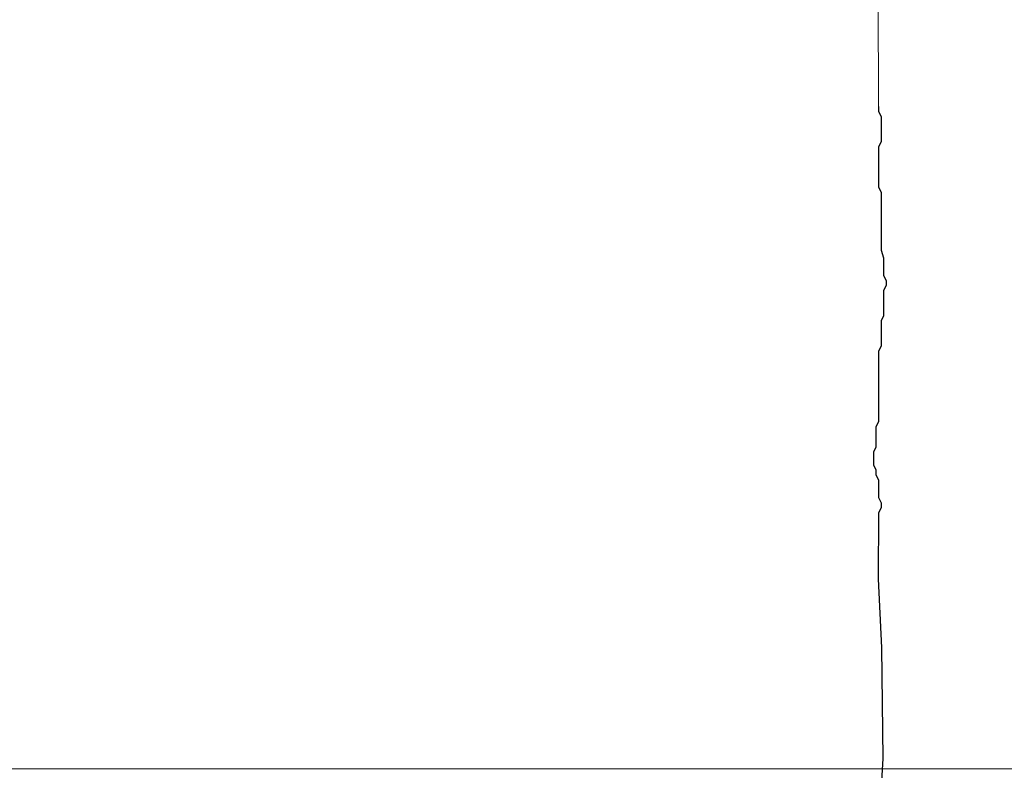
# Model space of a CAD drawing. Units: millimetres. Extents: x 129 to 3165, y 111 to 237.
# Drawn here: x 162 to 162, y 114 to 114 of the extents above; entities that cross this region are included whole.
import ezdxf

# ---------------------------------------------------------------- set-up
doc = ezdxf.new("R2010")
doc.units = ezdxf.units.MM
doc.layers.add('M-SEKTION', color=4, linetype='Continuous')
doc.layers.add('M-TRÄD', color=3, linetype='Continuous')

msp = doc.modelspace()

# ---------------------------------------------------------------- linework, layer by layer
at = {"layer": 'M-SEKTION', "lineweight": 0}
msp.add_line((159.0624, 113.79362), (165.51742, 113.79362), dxfattribs=at)
at = {"layer": 'M-TRÄD', "lineweight": 0}
msp.add_line((162.24159, 114.11541), (162.24109, 114.2538), dxfattribs=at)
at = {"layer": 'M-TRÄD'}
for p, q in [((162.24159, 114.11541), (162.24159, 114.11296)), ((162.24159, 114.11296), (162.24282, 114.1105)), ((162.24282, 114.1105), (162.24282, 114.09824)), ((162.24282, 114.09824), (162.24159, 114.09579)), ((162.24159, 114.09579), (162.24159, 114.07617)), ((162.24159, 114.07617), (162.24282, 114.07372)), ((162.24282, 114.07372), (162.24282, 114.04551)), ((162.24282, 114.04551), (162.24404, 114.04184)), ((162.24404, 114.04184), (162.24404, 114.03325)), ((162.24404, 114.03325), (162.24527, 114.0308)), ((162.24527, 114.0308), (162.24527, 114.02835)), ((162.24527, 114.02835), (162.24404, 114.0259)), ((162.24404, 114.0259), (162.24404, 114.01363)), ((162.24404, 114.01363), (162.24282, 114.01118)), ((162.24282, 114.01118), (162.24282, 113.99892)), ((162.24282, 113.99892), (162.24159, 113.99647)), ((162.24159, 113.99647), (162.24159, 113.96213)), ((162.24159, 113.96213), (162.24036, 113.95968)), ((162.24036, 113.95968), (162.24036, 113.94987)), ((162.24036, 113.94987), (162.23914, 113.94742)), ((162.23914, 113.94742), (162.23914, 113.94129)), ((162.23914, 113.94129), (162.24036, 113.93884)), ((162.24036, 113.93884), (162.24036, 113.93638)), ((162.24036, 113.93638), (162.24159, 113.93393)), ((162.24159, 113.93393), (162.24159, 113.92535)), ((162.24159, 113.92535), (162.24282, 113.9229)), ((162.24282, 113.92044), (162.24159, 113.91799)), ((162.24282, 113.9229), (162.24282, 113.92044)), ((162.24159, 113.91799), (162.24149, 113.88586)), ((162.24149, 113.88586), (162.243, 113.85242)), ((162.243, 113.85242), (162.24369, 113.79859)), ((162.24369, 113.79859), (162.24253, 113.7801))]:
    msp.add_line(p, q, dxfattribs=at)

doc.saveas('drawing.dxf')
